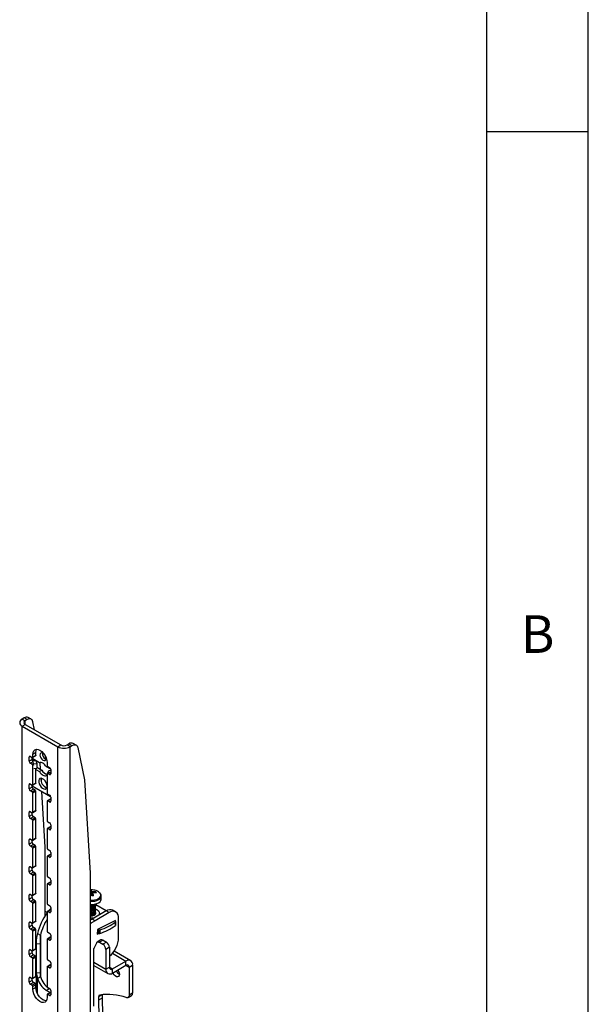
# Model space of a CAD drawing. Extents: x 5 to 292, y 5 to 205.
# Drawn here: x 264 to 292, y 112 to 161 of the extents above; entities that cross this region are included whole.
import ezdxf

# ---------------------------------------------------------------- set-up
doc = ezdxf.new("R2010")
doc.units = 0
doc.layers.get('0').update_dxf_attribs({"linetype": 'CONTINUOUS'})
doc.styles.add('SLDTEXTSTYLE0', font='TXT', dxfattribs={"width": 0.75})

msp = doc.modelspace()

# ---------------------------------------------------------------- linework, layer by layer
at = {"color": 7, "linetype": 'CONTINUOUS'}
for p, q in [((292, 77.25), (292, 205)), ((287, 60.25), (287, 200)), ((287, 155), (292, 155)), ((264.54524, 126.05037), (264.39792, 126.13542)), ((264.1896, 126.11479), (264.09257, 126.05877)), ((264.09257, 126.05877), (264.23988, 125.97373)), ((264.09257, 125.7118), (264.23988, 125.79684)), ((264.09257, 88.96746), (264.09257, 125.7118)), ((264.09257, 125.7118), (265.85241, 124.69586)), ((264.33692, 126.02974), (264.1896, 126.11479)), ((264.33692, 126.02974), (264.23988, 125.97373)), ((264.23988, 125.79684), (264.23988, 125.97373)), ((264.23988, 125.79684), (265.99972, 124.7809)), ((264.71033, 125.52525), (264.62476, 125.92828)), ((265.85241, 124.69586), (265.99972, 124.7809)), ((265.85241, 87.95153), (265.85241, 124.69586)), ((266.30614, 124.7809), (266.40317, 124.83692)), ((266.45345, 124.69586), (266.30614, 124.7809)), ((266.40317, 124.83692), (266.55049, 124.75188)), ((266.45345, 124.69586), (266.55049, 124.75188)), ((266.45345, 87.95153), (266.45345, 124.69586)), ((266.7588, 124.77251), (266.61149, 124.85755)), ((264.50109, 124.21712), (264.44216, 124.1831)), ((264.44216, 123.97897), (264.44216, 124.1831)), ((264.50109, 124.21713), (264.58947, 124.16611)), ((264.6103, 124.16404), (264.75762, 124.24908)), ((264.76625, 124.40425), (264.61894, 124.31921)), ((264.61894, 124.18312), (264.61894, 124.31921)), ((264.76625, 124.26816), (264.61894, 124.18312)), ((264.76625, 124.26816), (264.76625, 124.40425)), ((266.83833, 124.65042), (267.1738, 123.07036)), ((264.58947, 124.06401), (264.44216, 123.97897)), ((264.61537, 123.94288), (264.50109, 123.87691)), ((264.58947, 123.82588), (264.50109, 123.87691)), ((264.58947, 124.06401), (264.58947, 124.16611)), ((264.58947, 124.07762), (264.61894, 124.09463)), ((264.58947, 124.07762), (264.58947, 124.06401)), ((264.64187, 123.85613), (264.58947, 123.82588)), ((264.59157, 124.04481), (264.64841, 124.07762)), ((264.59194, 124.02855), (264.66268, 124.06938)), ((264.7175, 124.03773), (264.59944, 124.00225)), ((264.60477, 123.99119), (264.64753, 123.85121)), ((264.61284, 123.99627), (264.76287, 124.01154)), ((264.95055, 123.90319), (264.61894, 124.09463)), ((264.67323, 123.80619), (264.61894, 123.77485)), ((264.61894, 122.82222), (264.61894, 123.77485)), ((264.64753, 123.85121), (264.81166, 123.86791)), ((264.64753, 123.85121), (264.64753, 123.8297)), ((264.76885, 124.00809), (264.81166, 123.86791)), ((264.81166, 123.86791), (264.81166, 123.63656)), ((265.00664, 123.5714), (264.9862, 123.91349)), ((265.50163, 123.58506), (265.28905, 123.70778)), ((265.32604, 123.911), (265.32604, 123.77491)), ((265.35551, 123.72388), (265.44389, 123.67286)), ((264.67323, 123.62247), (264.81166, 123.63656)), ((264.76625, 122.90726), (264.76625, 123.63194)), ((264.76625, 123.5741), (264.95055, 123.46771)), ((264.81166, 123.68395), (265.0684, 123.53574)), ((264.95055, 123.46771), (265.0684, 123.53574)), ((265.28905, 123.27229), (265.32604, 123.29365)), ((265.28905, 123.27229), (265.32604, 123.25094)), ((265.32604, 123.36665), (265.32604, 122.41401)), ((265.3758, 123.40946), (265.33467, 123.38572)), ((265.4079, 123.4139), (265.35551, 123.38366)), ((265.44389, 123.33263), (265.35551, 123.38366)), ((265.3758, 123.43078), (265.40475, 123.52553)), ((265.3758, 123.43078), (265.50282, 123.41785)), ((265.3758, 123.40927), (265.3758, 123.43078)), ((265.40475, 123.52553), (265.50282, 123.51555)), ((265.50282, 123.36665), (265.44389, 123.33263)), ((265.50282, 123.5708), (265.50282, 123.36666)), ((264.50109, 122.85622), (264.44216, 122.8222)), ((264.44216, 122.61807), (264.44216, 122.8222)), ((264.50109, 122.85623), (264.58947, 122.8052)), ((264.58947, 122.70311), (264.58947, 122.8052)), ((264.58947, 122.77115), (265.49494, 122.24844)), ((264.6103, 122.80314), (264.75762, 122.88818)), ((264.76625, 122.90726), (264.61894, 122.82222)), ((265.04204, 122.97877), (265.03474, 123.10103)), ((267.1738, 123.07036), (267.44887, 118.46599)), ((264.58947, 122.70311), (264.44216, 122.61807)), ((264.6484, 122.60105), (264.50109, 122.516)), ((264.58947, 122.46498), (264.50109, 122.516)), ((264.73679, 122.55002), (264.58947, 122.46498)), ((264.76625, 122.49899), (264.61894, 122.41395)), ((264.61894, 121.46132), (264.61894, 122.41395)), ((264.73679, 122.55002), (264.6484, 122.60105)), ((264.76625, 121.54636), (264.76625, 122.49899)), ((265.2353, 119.74386), (265.07105, 122.49314)), ((265.35551, 122.36298), (265.44389, 122.31196)), ((265.32604, 122.00574), (265.32604, 121.05311)), ((265.48199, 122.10986), (265.33467, 122.02482)), ((265.50282, 122.1078), (265.35551, 122.02276)), ((265.44389, 121.97173), (265.35551, 122.02276)), ((265.50282, 122.00575), (265.44389, 121.97173)), ((265.50282, 122.2099), (265.50282, 122.00576)), ((264.50109, 121.49532), (264.44216, 121.4613)), ((264.44216, 121.25717), (264.44216, 121.4613)), ((264.58947, 121.34221), (264.44216, 121.25717)), ((264.50109, 121.49533), (264.58947, 121.4443)), ((264.58947, 121.34221), (264.58947, 121.4443)), ((264.6103, 121.44224), (264.75762, 121.52728)), ((264.76625, 121.54636), (264.61894, 121.46132)), ((264.6484, 121.24015), (264.50109, 121.1551)), ((264.58947, 121.10408), (264.50109, 121.1551)), ((264.73679, 121.18912), (264.58947, 121.10408)), ((264.76625, 121.13809), (264.61894, 121.05305)), ((264.61894, 120.10042), (264.61894, 121.05305)), ((264.73679, 121.18912), (264.6484, 121.24015)), ((264.76625, 120.18546), (264.76625, 121.13809)), ((265.35551, 121.00208), (265.44389, 120.95106)), ((265.50282, 120.84899), (265.50282, 120.64486)), ((265.32604, 120.64484), (265.32604, 119.69221)), ((265.48199, 120.74896), (265.33467, 120.66392)), ((265.50282, 120.7469), (265.35551, 120.66186)), ((265.44389, 120.61083), (265.35551, 120.66186)), ((265.50282, 120.64485), (265.44389, 120.61083)), ((264.50109, 120.13442), (264.44216, 120.1004)), ((264.44216, 119.89626), (264.44216, 120.1004)), ((264.58947, 119.98131), (264.44216, 119.89626)), ((264.50109, 120.13443), (264.58947, 120.0834)), ((264.6484, 119.87924), (264.50109, 119.7942)), ((264.58947, 119.98131), (264.58947, 120.0834)), ((264.73679, 119.82822), (264.58947, 119.74317)), ((264.6103, 120.08134), (264.75762, 120.16638)), ((264.76625, 120.18546), (264.61894, 120.10042)), ((264.73679, 119.82822), (264.6484, 119.87924)), ((264.58947, 119.74317), (264.50109, 119.7942)), ((264.76625, 119.77719), (264.61894, 119.69215)), ((264.61894, 118.73951), (264.61894, 119.69215)), ((264.76625, 118.82456), (264.76625, 119.77719)), ((265.2353, 116.37642), (265.2353, 119.74386)), ((265.48199, 119.38806), (265.33467, 119.30302)), ((265.35551, 119.64118), (265.44389, 119.59015)), ((265.50282, 119.386), (265.35551, 119.30096)), ((265.50282, 119.48809), (265.50282, 119.28396)), ((265.32604, 119.28394), (265.32604, 118.33131)), ((265.44389, 119.24993), (265.35551, 119.30096)), ((265.50282, 119.28395), (265.44389, 119.24993)), ((264.50109, 118.77352), (264.44216, 118.7395)), ((264.44216, 118.53536), (264.44216, 118.7395)), ((264.58947, 118.6204), (264.44216, 118.53536)), ((264.50109, 118.77352), (264.58947, 118.7225)), ((264.6484, 118.51834), (264.50109, 118.4333)), ((264.58947, 118.38227), (264.50109, 118.4333)), ((264.58947, 118.6204), (264.58947, 118.7225)), ((264.73679, 118.46732), (264.58947, 118.38227)), ((264.6103, 118.72044), (264.75762, 118.80548)), ((264.76625, 118.82456), (264.61894, 118.73951)), ((264.76625, 118.41629), (264.61894, 118.33124)), ((264.73679, 118.46732), (264.6484, 118.51834)), ((264.76625, 117.46365), (264.76625, 118.41629)), ((267.44887, 118.46599), (267.44887, 105.87436)), ((264.61894, 117.37861), (264.61894, 118.33124)), ((265.32604, 117.92304), (265.32604, 116.97041)), ((265.48199, 118.02716), (265.33467, 117.94212)), ((265.35551, 118.28028), (265.44389, 118.22925)), ((265.50282, 118.0251), (265.35551, 117.94005)), ((265.44389, 117.88903), (265.35551, 117.94005)), ((265.50282, 117.92305), (265.44389, 117.88903)), ((265.50282, 118.12719), (265.50282, 117.92306)), ((264.50109, 117.41262), (264.44216, 117.3786)), ((264.50109, 117.41262), (264.58947, 117.3616)), ((264.6103, 117.35954), (264.75762, 117.44458)), ((264.76625, 117.46365), (264.61894, 117.37861)), ((267.44887, 117.48074), (267.47221, 117.48507)), ((267.47158, 117.62353), (267.48823, 117.45176)), ((267.51821, 117.38172), (267.5355, 117.54657)), ((267.56272, 117.49654), (267.53711, 117.34444)), ((267.73262, 117.53799), (267.69866, 117.49733)), ((267.95121, 117.4512), (267.91469, 117.50028)), ((264.44216, 117.17446), (264.44216, 117.3786)), ((264.58947, 117.2595), (264.44216, 117.17446)), ((264.6484, 117.15744), (264.50109, 117.0724)), ((264.58947, 117.02137), (264.50109, 117.0724)), ((264.58947, 117.2595), (264.58947, 117.3616)), ((264.73679, 117.10641), (264.58947, 117.02137)), ((264.76625, 117.05539), (264.61894, 116.97034)), ((264.61894, 116.01771), (264.61894, 116.97034)), ((264.73679, 117.10641), (264.6484, 117.15744)), ((264.76625, 116.10275), (264.76625, 117.05539)), ((265.35551, 116.91938), (265.44389, 116.86835)), ((268.24108, 116.61181), (267.72082, 116.91215)), ((267.7241, 116.93047), (267.72491, 116.94611)), ((267.98677, 117.17044), (267.99479, 117.32664)), ((265.32604, 116.53217), (265.2353, 116.58455)), ((265.2353, 116.42676), (265.25968, 116.41268)), ((265.32604, 116.56214), (265.32604, 115.60951)), ((265.48199, 116.66626), (265.33467, 116.58122)), ((265.50282, 116.6642), (265.35551, 116.57915)), ((265.44389, 116.52813), (265.35551, 116.57915)), ((265.50282, 116.56214), (265.44389, 116.52813)), ((265.50282, 116.76629), (265.50282, 116.56215)), ((267.52808, 116.73833), (267.54468, 116.74086)), ((267.53029, 116.46088), (267.54874, 116.46419)), ((267.53167, 116.80833), (267.54827, 116.81086)), ((267.53389, 116.53088), (267.55234, 116.53418)), ((267.53527, 116.87832), (267.55187, 116.88085)), ((267.53748, 116.60087), (267.55594, 116.60418)), ((268.23097, 116.6061), (267.53842, 116.2063)), ((267.54108, 116.67087), (267.55954, 116.67418)), ((267.54468, 116.74086), (267.56313, 116.74417)), ((267.54827, 116.81086), (267.56673, 116.81417)), ((267.55187, 116.88085), (267.57033, 116.88416)), ((268.37828, 116.52106), (267.68573, 116.12126)), ((267.69823, 116.43353), (267.69892, 116.44051)), ((267.69892, 116.44051), (267.69973, 116.45615)), ((267.70252, 116.5105), (267.70332, 116.52614)), ((267.70612, 116.5805), (267.70692, 116.59614)), ((267.70971, 116.65049), (267.71052, 116.66613)), ((267.71331, 116.72049), (267.71411, 116.73613)), ((267.71691, 116.79048), (267.71771, 116.80612)), ((267.72051, 116.86048), (267.72131, 116.87612)), ((267.91071, 116.42122), (267.9137, 116.47931)), ((268.37828, 116.52106), (268.23097, 116.6061)), ((268.71159, 116.55407), (268.56428, 116.63911)), ((264.50109, 116.05172), (264.44216, 116.01769)), ((264.44216, 115.81356), (264.44216, 116.01769)), ((264.50109, 116.05172), (264.58947, 116.0007)), ((264.58947, 115.8986), (264.58947, 116.0007)), ((264.6103, 115.99863), (264.75762, 116.08368)), ((264.76625, 116.10275), (264.61894, 116.01771)), ((267.53842, 116.2063), (267.44887, 116.15067)), ((267.48666, 116.1751), (267.44887, 116.17559)), ((267.52669, 116.39089), (267.54515, 116.3942)), ((267.68573, 116.12126), (267.53842, 116.2063)), ((267.64698, 116.26897), (267.57181, 116.25686)), ((268.69045, 116.12949), (267.80822, 115.6825)), ((268.6955, 116.09445), (268.66082, 116.11447)), ((268.68885, 116.09829), (268.69045, 116.12949)), ((268.70052, 116.06563), (268.69153, 115.89064)), ((268.69871, 115.90243), (268.7077, 116.07741)), ((268.84969, 115.2962), (268.84969, 116.24884)), ((264.58947, 115.8986), (264.44216, 115.81356)), ((264.6484, 115.79654), (264.50109, 115.7115)), ((264.58947, 115.66047), (264.50109, 115.7115)), ((264.73679, 115.74551), (264.58947, 115.66047)), ((264.76625, 115.69448), (264.61894, 115.60944)), ((264.61894, 114.65681), (264.61894, 115.60944)), ((264.73679, 115.74551), (264.6484, 115.79654)), ((264.76625, 114.74185), (264.76625, 115.69448)), ((264.84864, 115.48873), (264.99596, 115.40369)), ((265.35551, 115.55848), (265.44389, 115.50745)), ((267.80822, 115.6825), (267.79671, 115.45851)), ((267.79671, 115.45851), (267.87441, 115.49788)), ((267.80083, 115.53871), (267.86354, 115.50251)), ((267.83786, 115.69751), (267.87253, 115.67749)), ((267.87253, 115.67749), (267.86354, 115.50251)), ((267.9254, 115.6729), (267.91641, 115.49792)), ((264.78518, 115.06509), (264.78518, 112.69385)), ((264.78721, 114.99003), (264.99359, 115.00643)), ((264.78721, 114.99003), (264.78721, 113.56108)), ((264.99596, 115.40369), (264.99359, 115.00643)), ((264.99359, 115.00643), (264.99359, 113.57748)), ((264.99596, 113.36789), (264.99596, 115.40369)), ((265.32604, 115.20124), (265.32604, 114.24861)), ((265.48199, 115.30536), (265.33467, 115.22031)), ((265.50282, 115.30329), (265.35551, 115.21825)), ((265.44389, 115.16722), (265.35551, 115.21825)), ((265.50282, 115.20124), (265.44389, 115.16722)), ((265.50282, 115.40539), (265.50282, 115.20125)), ((267.62908, 114.74565), (267.76759, 115.0389)), ((267.97561, 115.1762), (267.79883, 115.07415)), ((268.07977, 115.16589), (267.90299, 115.06384)), ((267.90299, 115.06384), (268.07102, 114.96684)), ((268.24779, 115.06889), (268.07102, 114.96684)), ((268.07977, 115.16589), (268.24779, 115.06889)), ((264.50109, 114.69081), (264.44216, 114.65679)), ((264.44216, 114.45266), (264.44216, 114.65679)), ((264.58947, 114.5377), (264.44216, 114.45266)), ((264.50109, 114.69082), (264.58947, 114.6398)), ((264.58947, 114.5377), (264.58947, 114.6398)), ((264.6103, 114.63773), (264.75762, 114.72277)), ((264.76625, 114.74185), (264.61894, 114.65681)), ((267.62698, 114.74686), (267.63064, 114.74897)), ((267.62698, 111.91856), (267.62698, 114.74686)), ((267.62698, 114.74686), (267.62908, 114.74565)), ((268.39511, 114.81373), (268.21833, 114.71168)), ((268.21833, 114.71168), (268.21833, 113.7352)), ((268.39511, 114.81373), (268.39511, 113.83725)), ((268.54032, 114.51881), (269.21126, 114.13148)), ((269.44457, 114.15459), (268.62297, 114.62889)), ((264.6484, 114.43564), (264.50109, 114.3506)), ((264.58947, 114.29957), (264.50109, 114.3506)), ((264.73679, 114.38461), (264.58947, 114.29957)), ((264.76625, 114.33358), (264.61894, 114.24854)), ((264.61894, 113.29591), (264.61894, 114.24854)), ((264.73679, 114.38461), (264.6484, 114.43564)), ((264.76625, 113.38095), (264.76625, 114.33358)), ((265.35551, 114.19757), (265.44389, 114.14655)), ((265.50282, 114.04449), (265.50282, 113.84035)), ((267.62698, 114.07657), (268.21833, 113.7352)), ((268.54831, 113.74877), (269.21126, 114.13148)), ((269.21126, 113.92735), (269.21126, 114.13148)), ((264.78721, 113.56108), (264.99359, 113.57748)), ((264.78721, 113.56108), (264.84864, 113.28285)), ((264.99359, 113.57748), (264.99596, 113.36789)), ((265.32604, 113.84034), (265.32604, 112.8877)), ((265.48199, 113.94445), (265.33467, 113.85941)), ((265.50282, 113.94239), (265.35551, 113.85735)), ((265.44389, 113.80632), (265.35551, 113.85735)), ((265.50282, 113.84034), (265.44389, 113.80632)), ((267.62698, 113.91872), (268.315, 113.52154)), ((268.21833, 113.7352), (268.39511, 113.83725)), ((268.39511, 113.83722), (268.54831, 113.74877)), ((268.54831, 113.54464), (269.21126, 113.92735)), ((268.54831, 113.54464), (268.54831, 113.74877)), ((269.21123, 113.92733), (269.36447, 113.83888)), ((269.36447, 113.83888), (269.54124, 113.94093)), ((269.36447, 113.83888), (269.36447, 112.45354)), ((269.54124, 113.94093), (269.54124, 112.55559)), ((264.50109, 113.32991), (264.44216, 113.29589)), ((264.44216, 113.09176), (264.44216, 113.29589)), ((264.58947, 113.1768), (264.44216, 113.09176)), ((264.50109, 113.32992), (264.58947, 113.27889)), ((264.6484, 113.07474), (264.50109, 112.9897)), ((264.58947, 113.1768), (264.58947, 113.27889)), ((264.73679, 113.02371), (264.58947, 112.93867)), ((264.6103, 113.27683), (264.75762, 113.36187)), ((264.76625, 113.38095), (264.61894, 113.29591)), ((264.73679, 113.02371), (264.6484, 113.07474)), ((264.84864, 113.28285), (264.99596, 113.36789)), ((264.84864, 112.52704), (264.84864, 113.28285)), ((264.58947, 112.93867), (264.50109, 112.9897)), ((264.76625, 112.97268), (264.61894, 112.88764)), ((264.61894, 112.75155), (264.61894, 112.88764)), ((264.76625, 112.83659), (264.61894, 112.75155)), ((264.76625, 112.83659), (264.76625, 112.97268)), ((265.28469, 112.6936), (265.43201, 112.77865)), ((265.47866, 112.58163), (265.28469, 112.6936)), ((265.48199, 112.58355), (265.33467, 112.49851)), ((265.35551, 112.83667), (265.44389, 112.78565)), ((265.50282, 112.58149), (265.35551, 112.49645)), ((265.47954, 112.75121), (265.43201, 112.77865)), ((265.50282, 112.68359), (265.50282, 112.47945)), ((269.54124, 112.55559), (269.36447, 112.45354)), ((265.32604, 112.47943), (265.32604, 112.34334)), ((265.44389, 112.44542), (265.35551, 112.49645)), ((265.50282, 112.47944), (265.44389, 112.44542)), ((268.03125, 112.47785), (267.86118, 112.37967)), ((267.86118, 112.37967), (267.86118, 112.20727)), ((268.03796, 112.30932), (267.86118, 112.20727)), ((268.03796, 112.47853), (268.03796, 112.30932)), ((269.31268, 112.33908), (269.48946, 112.44113))]:
    msp.add_line(p, q, dxfattribs=at)
at = {"color": 7, "linetype": 'CONTINUOUS', "flags": 128}
for points in [[(264.62476, 125.92828), (264.61003, 125.9748), (264.58748, 126.01315), (264.55775, 126.04222), (264.52169, 126.06119), (264.48034, 126.06951), (264.43488, 126.06694), (264.38661, 126.05356), (264.33692, 126.02974)], [(266.55049, 124.75188), (266.60018, 124.77569), (266.64845, 124.78907), (266.69391, 124.79164), (266.73526, 124.78332), (266.77132, 124.76435), (266.80105, 124.73528), (266.8236, 124.69694), (266.83833, 124.65042)], [(264.61894, 124.31921), (264.63098, 124.41792), (264.6663, 124.496), (264.72249, 124.54812), (264.79571, 124.57073), (264.88098, 124.56229), (264.97249, 124.52338), (265.064, 124.45664), (265.14927, 124.36663), (265.22249, 124.25948), (265.27868, 124.14248), (265.314, 124.02363), (265.32604, 123.911)], [(264.76625, 124.26816), (264.76568, 124.26185), (264.76401, 124.25644), (264.76128, 124.25213), (264.75762, 124.24908), (264.75762, 124.24908)], [(264.76625, 124.40425), (264.7783, 124.50297), (264.80726, 124.57143)], [(265.1988, 124.29814), (265.17618, 124.32477), (265.1198, 124.37026), (265.06343, 124.38986), (265.01564, 124.38057), (264.9837, 124.34382), (264.97249, 124.28519), (264.9837, 124.21362), (265.01564, 124.14), (265.06343, 124.07553), (265.1198, 124.03004), (265.17618, 124.01044), (265.22397, 124.01973), (265.2559, 124.05648), (265.26712, 124.11511)], [(265.26712, 124.11511), (265.2559, 124.18668), (265.24416, 124.21956)], [(265.28905, 123.70778), (265.25194, 123.76112), (265.21042, 123.80867), (265.16588, 123.84886), (265.1198, 123.88034), (265.07373, 123.90206), (265.02918, 123.9133), (264.98767, 123.91368), (264.95055, 123.90319)], [(264.95055, 123.46771), (264.98767, 123.41437), (265.02918, 123.36682), (265.07373, 123.32663), (265.1198, 123.29515), (265.16588, 123.27343), (265.21042, 123.26219), (265.25194, 123.26181), (265.28905, 123.27229)], [(264.76625, 122.90726), (264.76568, 122.90095), (264.76401, 122.89554), (264.76128, 122.89122), (264.75762, 122.88818), (264.75762, 122.88818)], [(265.31487, 122.68333), (265.32604, 122.75421), (265.31487, 122.83799), (265.28256, 122.9256), (265.23261, 123.00753), (265.17043, 123.07491), (265.10277, 123.12045), (265.03696, 123.13919), (264.98012, 123.12913), (264.93842, 123.09133), (264.91638, 123.02991), (264.91638, 122.95151), (264.93842, 122.86463), (264.98012, 122.77869), (265.03696, 122.703), (265.10277, 122.64576), (265.17043, 122.61317), (265.23261, 122.60877), (265.28256, 122.63304), (265.31487, 122.68333)], [(264.76625, 121.54636), (264.76568, 121.54005), (264.76401, 121.53463), (264.76128, 121.53032), (264.75762, 121.52728), (264.75762, 121.52728)], [(264.76625, 120.18546), (264.76568, 120.17915), (264.76401, 120.17373), (264.76128, 120.16942), (264.75762, 120.16638), (264.75762, 120.16638)], [(264.76625, 118.82456), (264.76568, 118.81824), (264.76401, 118.81283), (264.76128, 118.80852), (264.75762, 118.80548), (264.75762, 118.80548)], [(264.76625, 117.46365), (264.76568, 117.45734), (264.76401, 117.45193), (264.76128, 117.44762), (264.75762, 117.44458), (264.75762, 117.44458)], [(267.44887, 117.14015), (267.54659, 117.13661), (267.66222, 117.14704), (267.76751, 117.17297), (267.85584, 117.21277), (267.92165, 117.26394), (267.96082, 117.32327), (267.97088, 117.38703), (267.95121, 117.4512)], [(267.44887, 117.08444), (267.54713, 117.08114), (267.66907, 117.09214), (267.7801, 117.11948), (267.87325, 117.16145), (267.94265, 117.21542), (267.98396, 117.27798), (267.99486, 117.32802)], [(267.44887, 116.92758), (267.53911, 116.92495), (267.66105, 116.93595), (267.77208, 116.96329), (267.86522, 117.00526), (267.93462, 117.05922), (267.97593, 117.12179), (267.98677, 117.17044)], [(267.54357, 116.75671), (267.62104, 116.77504), (267.68049, 116.80712), (267.71475, 116.84907), (267.71968, 116.89582), (267.7176, 116.90356)], [(267.54637, 116.81106), (267.62383, 116.8294), (267.68328, 116.86147), (267.71754, 116.90342), (267.7241, 116.93047)], [(267.54717, 116.8267), (267.62464, 116.84504), (267.68409, 116.87712), (267.71834, 116.91906), (267.725, 116.94932)], [(267.55077, 116.8967), (267.62824, 116.91503), (267.67574, 116.93851)], [(265.42936, 116.63588), (265.49, 116.70511), (265.50282, 116.71911)], [(267.44887, 116.89564), (267.46462, 116.89431), (267.55077, 116.8967)], [(267.44887, 116.87992), (267.46382, 116.87867), (267.54996, 116.88105)], [(267.44887, 116.87782), (267.45619, 116.87708), (267.53527, 116.87832)], [(267.44887, 116.82529), (267.46103, 116.82431), (267.54717, 116.8267)], [(267.44887, 116.80958), (267.46022, 116.80867), (267.54637, 116.81106)], [(267.44887, 116.80744), (267.4526, 116.80708), (267.53167, 116.80833)], [(267.44887, 116.75498), (267.45743, 116.75432), (267.54357, 116.75671)], [(267.44887, 116.73926), (267.45663, 116.73868), (267.54277, 116.74106)], [(267.44887, 116.7371), (267.449, 116.73708), (267.52808, 116.73833)], [(267.44887, 116.54419), (267.53278, 116.54672), (267.61025, 116.56506), (267.6697, 116.59713), (267.70395, 116.63908), (267.70889, 116.68584), (267.70681, 116.69357)], [(267.44887, 116.68468), (267.45383, 116.68432), (267.53998, 116.68671)], [(267.44887, 116.66898), (267.45303, 116.66868), (267.53917, 116.67107)], [(267.44887, 116.66679), (267.52448, 116.66834), (267.54108, 116.67087)], [(267.44887, 116.5285), (267.53198, 116.53108), (267.60945, 116.54942), (267.66889, 116.58149), (267.70315, 116.62344), (267.70971, 116.65049)], [(267.44887, 116.47398), (267.52918, 116.47673), (267.60665, 116.49506), (267.6661, 116.52714), (267.70036, 116.56909), (267.70529, 116.61584), (267.70321, 116.62358)], [(267.44887, 116.61442), (267.45024, 116.61433), (267.53638, 116.61671)], [(267.44887, 116.59872), (267.44943, 116.59869), (267.53557, 116.60107)], [(267.44887, 116.59652), (267.52088, 116.59834), (267.53748, 116.60087)], [(267.44887, 116.4583), (267.52838, 116.46108), (267.60585, 116.47942), (267.66529, 116.5115), (267.69955, 116.55344), (267.70612, 116.5805)], [(267.44887, 116.40381), (267.52559, 116.40673), (267.60305, 116.42507), (267.6625, 116.45715), (267.69676, 116.49909), (267.70169, 116.54585), (267.69961, 116.55358)], [(267.44887, 116.35652), (267.47812, 116.35615), (267.56413, 116.36556), (267.63797, 116.38987), (267.69164, 116.42645), (267.71932, 116.47133), (267.71801, 116.51965), (267.69995, 116.55251)], [(267.44887, 116.52628), (267.51729, 116.52835), (267.53389, 116.53088)], [(267.44887, 116.38813), (267.52478, 116.39109), (267.60225, 116.40943), (267.6617, 116.4415), (267.69596, 116.48345), (267.70252, 116.5105)], [(267.44887, 116.45608), (267.51369, 116.45835), (267.53029, 116.46088)], [(267.53557, 116.60107), (267.61304, 116.61941), (267.67249, 116.65149), (267.70675, 116.69343), (267.71331, 116.72049)], [(267.53638, 116.61671), (267.61385, 116.63505), (267.67329, 116.66713), (267.70755, 116.70908), (267.71249, 116.75583), (267.71041, 116.76357)], [(267.53917, 116.67107), (267.61664, 116.68941), (267.67609, 116.72148), (267.71034, 116.76343), (267.71691, 116.79048)], [(267.53998, 116.68671), (267.61744, 116.70505), (267.67689, 116.73712), (267.71115, 116.77907), (267.71608, 116.82583), (267.714, 116.83356)], [(267.54277, 116.74106), (267.62024, 116.7594), (267.67968, 116.79148), (267.71394, 116.83343), (267.72051, 116.86048)], [(267.70256, 116.70429), (267.77823, 116.66844), (267.85175, 116.61394), (267.89802, 116.55188), (267.91387, 116.4865), (267.89824, 116.42224), (267.89153, 116.41015)], [(264.76625, 116.10275), (264.76568, 116.09644), (264.76401, 116.09103), (264.76128, 116.08672), (264.75762, 116.08368), (264.75762, 116.08368)], [(267.44887, 116.38591), (267.51009, 116.38836), (267.52669, 116.39089)], [(267.57181, 116.25686), (267.45224, 116.25261), (267.44887, 116.25274)], [(267.68573, 116.12126), (267.51899, 116.01131), (267.44887, 115.95675)], [(268.70052, 116.06563), (268.70403, 116.0689), (268.70641, 116.07249), (268.70759, 116.07629), (268.70753, 116.08018), (268.70623, 116.08406), (268.70374, 116.08781), (268.70012, 116.0913), (268.6955, 116.09445)], [(267.76759, 115.0389), (267.77745, 115.0552), (267.78997, 115.06808), (267.8049, 115.07726), (267.82189, 115.08255), (267.84062, 115.08384), (267.86066, 115.0811), (267.8816, 115.07438), (267.90299, 115.06384)], [(264.76625, 114.74185), (264.76568, 114.73554), (264.76401, 114.73013), (264.76128, 114.72582), (264.75762, 114.72277), (264.75762, 114.72278)], [(268.80985, 113.69562), (268.84671, 113.63609), (268.87741, 113.55697), (268.88807, 113.481), (268.87741, 113.41733), (268.84671, 113.37366), (268.79968, 113.35524), (268.74199, 113.3643), (268.6806, 113.39974), (268.6229, 113.45729), (268.57587, 113.53001), (268.56452, 113.554)], [(264.76625, 113.38095), (264.76568, 113.37464), (264.76401, 113.36923), (264.76128, 113.36491), (264.75762, 113.36187), (264.75762, 113.36187)], [(265.32604, 112.34334), (265.314, 112.24463), (265.27868, 112.16655), (265.22249, 112.11443), (265.14927, 112.09182), (265.064, 112.10026), (264.97249, 112.13917), (264.88098, 112.20591), (264.79571, 112.29592), (264.72249, 112.40308), (264.6663, 112.52007), (264.63098, 112.63892), (264.61894, 112.75155)], [(265.28503, 112.17616), (265.21131, 112.1853), (265.1198, 112.22422), (265.0283, 112.29096), (264.94303, 112.38097), (264.8698, 112.48812), (264.81362, 112.60511), (264.7783, 112.72397), (264.76625, 112.83659)], [(267.86118, 112.20727), (267.86983, 111.40057), (267.90284, 110.58064), (267.96018, 109.7485), (268.04177, 108.90518), (268.14752, 108.0517), (268.27729, 107.18914), (268.43093, 106.31854), (268.60824, 105.44099), (268.80901, 104.55756), (269.03299, 103.66935), (269.2799, 102.77745)], [(268.03796, 112.30932), (268.04661, 111.50262), (268.07962, 110.68269), (268.13696, 109.85055), (268.21855, 109.00722), (268.3243, 108.15375), (268.45407, 107.29119), (268.60771, 106.4206), (268.78502, 105.54304), (268.98579, 104.65962), (269.20977, 103.7714), (269.45668, 102.87949)], [(269.36447, 112.45354), (269.36196, 112.42071), (269.3545, 112.39172), (269.3423, 112.36737), (269.32572, 112.34837), (269.30522, 112.33526), (269.28138, 112.3284), (269.25488, 112.32799), (269.22647, 112.33404)]]:
    msp.add_lwpolyline(points, dxfattribs=at)
at = {"color": 7, "linetype": 'CONTINUOUS'}
for centre, radius, start, end in [((264.31174, 125.94359), 0.21029, 65.805687, 125.504642), ((264.15841, 125.88528), 0.18556, 110.783431, 249.216569), ((264.27345, 125.88528), 0.0946, 110.784071, 249.215929), ((266.15293, 125.27586), 0.65323, 242.609589, 297.390411), ((266.15293, 125.0766), 0.33303, 242.610408, 297.389592), ((266.5247, 124.6718), 0.20502, 64.956616, 126.353713), ((264.47808, 124.18893), 0.03639, 50.799573, 189.212054), ((264.60097, 124.18021), 0.0182, 230.79895, 9.212678), ((265.38039, 124.35059), 0.28937, 173.576958, 246.417887), ((264.57009, 123.98479), 0.12807, 182.606752, 237.394901), ((264.60743, 124.08053), 0.0182, 50.792566, 189.211817), ((264.71368, 124.06895), 0.12431, 182.275644, 215.779841), ((264.55497, 123.77194), 0.06404, 2.606603, 57.393843), ((265.39002, 123.77783), 0.06404, 182.608603, 237.391843), ((265.43272, 123.72881), 0.41231, 207.921474, 255.005311), ((265.344, 123.36956), 0.0182, 50.794711, 189.209673), ((265.37488, 123.56497), 0.12808, 2.60719, 57.39221), ((265.4669, 123.36083), 0.03639, 230.79553, 9.213521), ((264.47808, 122.82803), 0.03639, 50.796382, 189.211623), ((264.60097, 122.8193), 0.0182, 230.792566, 9.211817), ((265.42179, 123.0476), 0.38723, 166.446758, 253.547917), ((264.5701, 122.62389), 0.12808, 182.607709, 237.392737), ((264.71741, 122.70893), 0.12807, 182.604947, 237.394453), ((264.55497, 122.41103), 0.06404, 2.606603, 57.393843), ((264.70229, 122.49608), 0.06403, 2.606266, 57.396595), ((265.39002, 122.41693), 0.06404, 182.608603, 237.391843), ((265.37488, 122.20407), 0.12807, 2.606234, 57.394374), ((265.344, 122.00866), 0.0182, 50.798634, 189.212993), ((265.4669, 121.99993), 0.03639, 230.79553, 9.213521), ((265.49062, 122.09077), 0.02095, 54.376457, 114.321399), ((264.47808, 121.46713), 0.03639, 50.798343, 189.213284), ((264.60097, 121.4584), 0.0182, 230.79895, 9.212678), ((264.71741, 121.34803), 0.12807, 182.606234, 237.394374), ((264.57009, 121.26299), 0.12807, 182.605466, 237.39498), ((264.55497, 121.05013), 0.06404, 2.606603, 57.393843), ((264.70229, 121.13518), 0.06403, 2.603693, 57.396753), ((265.39001, 121.05603), 0.06403, 182.608266, 237.394595), ((265.37489, 120.84317), 0.12807, 2.604947, 57.394453), ((265.344, 120.64775), 0.0182, 50.801094, 189.210533), ((265.4669, 120.63903), 0.03639, 230.797492, 9.215181), ((265.49062, 120.72986), 0.02096, 54.388359, 114.309497), ((264.47808, 120.10622), 0.03639, 50.798343, 189.213284), ((264.57009, 119.90209), 0.12807, 182.605466, 237.39498), ((264.60097, 120.0975), 0.0182, 230.79895, 9.212678), ((264.71741, 119.98713), 0.12807, 182.606234, 237.394374), ((264.70228, 119.77427), 0.06404, 2.606603, 57.393843), ((264.55497, 119.68923), 0.06403, 2.606266, 57.396595), ((265.39002, 119.69513), 0.06404, 182.608603, 237.391843), ((265.37489, 119.48227), 0.12807, 2.604947, 57.394453), ((265.49061, 119.36896), 0.02096, 54.385992, 114.298335), ((265.344, 119.28685), 0.0182, 50.801094, 189.210533), ((265.4669, 119.27813), 0.03639, 230.797492, 9.215181), ((264.47808, 118.74532), 0.03639, 50.79391, 189.214095), ((264.57009, 118.54119), 0.12807, 182.606752, 237.394901), ((264.60097, 118.7366), 0.0182, 230.79649, 9.215137), ((264.71741, 118.62623), 0.12807, 182.606403, 237.392998), ((264.55497, 118.32833), 0.06404, 2.606603, 57.393843), ((264.70228, 118.41337), 0.06404, 2.606603, 57.393843), ((265.344, 117.92595), 0.0182, 50.794711, 189.209673), ((265.39002, 118.33422), 0.06404, 182.608603, 237.391843), ((265.37488, 118.12137), 0.12808, 2.60719, 57.39221), ((265.4669, 117.91723), 0.03639, 230.79553, 9.213521), ((265.49061, 118.00805), 0.02096, 54.385992, 114.298335), ((264.47808, 117.38442), 0.03639, 50.796382, 189.211623), ((267.46799, 116.81806), 0.83341, 74.95856, 91.314779), ((267.52319, 116.85991), 0.76536, 93.866826, 95.57282), ((267.28111, 117.40028), 0.29345, 29.902043, 49.530258), ((266.17752, 116.84578), 1.44393, 20.177262, 26.279119), ((267.59861, 116.7284), 0.82061, 80.601233, 94.410921), ((267.63549, 116.6159), 0.88364, 82.018447, 94.724089), ((266.63068, 117.05277), 1.03229, 17.00058, 25.460078), ((267.57669, 117.14301), 0.49182, 46.587894, 77.364875), ((267.47634, 117.36813), 0.30746, 23.550381, 33.535573), ((264.5701, 117.18029), 0.12808, 182.607709, 237.392737), ((264.60097, 117.3757), 0.0182, 230.792566, 9.211817), ((264.71741, 117.26532), 0.12807, 182.604947, 237.394453), ((264.55497, 116.96743), 0.06404, 2.606603, 57.393843), ((264.70229, 117.05247), 0.06403, 2.606266, 57.396595), ((265.39002, 116.97332), 0.06404, 182.608603, 237.391843), ((267.90075, 114.77985), 2.59024, 96.270044, 98.165944), ((267.53729, 117.12384), 0.24311, 272.988729, 312.097515), ((267.53726, 114.84709), 2.76412, 143.127369, 166.577359), ((265.344, 116.56505), 0.0182, 50.798634, 189.212993), ((265.37488, 116.76047), 0.12807, 2.606234, 57.394374), ((265.4669, 116.55633), 0.03639, 230.798722, 9.213951), ((265.49062, 116.64716), 0.02095, 54.376457, 114.321399), ((267.62331, 116.46007), 0.07642, 334.374786, 17.927114), ((268.42625, 116.33351), 0.33532, 65.692876, 125.616962), ((268.56231, 116.29545), 0.29114, 350.78636, 129.203039), ((264.47808, 116.02352), 0.03639, 50.798343, 189.213284), ((264.60097, 116.0148), 0.0182, 230.79895, 9.212678), ((267.63579, 114.78012), 2.71248, 148.378061, 166.70954), ((267.11726, 118.22922), 2.68102, 287.543433, 306.19555), ((264.57009, 115.81938), 0.12807, 182.605466, 237.39498), ((264.71741, 115.90442), 0.12807, 182.606234, 237.394374), ((264.55496, 115.60653), 0.06404, 2.608179, 57.392268), ((264.70229, 115.69157), 0.06403, 2.603693, 57.396753), ((265.39001, 115.61242), 0.06403, 182.608266, 237.394595), ((265.37489, 115.39957), 0.12807, 2.604947, 57.394453), ((267.89552, 115.56416), 0.06946, 242.582551, 287.493996), ((267.90452, 115.73915), 0.06946, 242.582068, 287.494248), ((267.10832, 118.05414), 2.68091, 287.543066, 306.195918), ((268.68291, 115.90397), 0.01588, 302.888432, 354.427383), ((265.344, 115.20415), 0.0182, 50.801094, 189.210533), ((265.4669, 115.19543), 0.03639, 230.797492, 9.215181), ((265.49061, 115.28626), 0.02096, 54.375878, 114.308449), ((268.01889, 115.08221), 0.10348, 53.964226, 114.725379), ((267.89849, 114.69712), 0.32017, 2.60594, 57.394153), ((268.07528, 114.79918), 0.32016, 2.604952, 57.395141), ((267.56018, 115.35586), 1.29089, 310.299551, 357.351125), ((264.47808, 114.66262), 0.03639, 50.798343, 189.213284), ((264.60097, 114.6539), 0.0182, 230.79895, 9.212678), ((264.71742, 114.54353), 0.12808, 182.607743, 237.391657), ((264.57009, 114.45848), 0.12807, 182.606752, 237.394901), ((264.55497, 114.24563), 0.06403, 2.603693, 57.396753), ((264.70228, 114.33067), 0.06404, 2.606603, 57.393843), ((265.39002, 114.25152), 0.06404, 182.608603, 237.391843), ((265.37489, 114.03867), 0.12807, 2.604947, 57.394453), ((269.34007, 113.97356), 0.2038, 350.785781, 129.203193), ((265.344, 113.84325), 0.0182, 50.801094, 189.210533), ((265.4669, 113.83452), 0.03639, 230.797083, 9.211968), ((265.49061, 113.92535), 0.02096, 54.385992, 114.298335), ((268.4195, 113.70256), 0.2038, 170.785771, 309.203663), ((268.48851, 113.8221), 0.09462, 170.786711, 309.202368), ((269.09177, 113.80078), 0.37918, 202.43909, 237.505711), ((269.27107, 113.85403), 0.09462, 350.785761, 129.203318), ((264.47808, 113.30172), 0.03639, 50.796382, 189.211623), ((264.57009, 113.09758), 0.12807, 182.606752, 237.394901), ((264.60097, 113.293), 0.0182, 230.79649, 9.215137), ((264.71741, 113.18262), 0.12807, 182.604947, 237.394453), ((264.70228, 112.96977), 0.06404, 2.606603, 57.393843), ((265.84857, 113.56684), 1.03947, 195.855289, 237.148411), ((265.99588, 113.65189), 1.03947, 195.855289, 237.148411), ((264.55497, 112.88473), 0.06404, 2.606603, 57.393843), ((265.39002, 112.89062), 0.06404, 182.608603, 237.391843), ((265.37488, 112.67776), 0.12808, 2.60719, 57.39221), ((265.49061, 112.56445), 0.02096, 54.385992, 114.298335), ((269.41886, 112.54202), 0.12314, 304.983371, 6.329879), ((265.344, 112.48235), 0.0182, 50.794711, 189.209673), ((265.4669, 112.47362), 0.03639, 230.79553, 9.213521), ((267.93476, 112.39099), 0.07444, 104.652561, 188.741137), ((268.29607, 109.60267), 2.88549, 71.189428, 97.570287)]:
    msp.add_arc(centre, radius, start, end, dxfattribs=at)
for points, knots in [([(264.59944, 124.00225), (264.59902, 124.00298), (264.59816, 124.0045), (264.5965, 124.00798), (264.59356, 124.01583), (264.59262, 124.02323), (264.59194, 124.02855)], [0, 0, 0, 0, 0.09096972, 0.19120966, 0.4195618, 1, 1, 1, 1]), ([(267.99163, 117.32875), (267.99253, 117.34369), (267.99474, 117.38052), (267.97317, 117.42926), (267.94897, 117.46902), (267.93055, 117.48544), (267.92355, 117.49167)], [0, 0, 0, 0, 0.24252921, 0.5977643, 0.84725166, 1, 1, 1, 1]), ([(264.84864, 115.48873), (264.82769, 115.40744), (264.78554, 115.24389), (264.78665, 115.07498), (264.78721, 114.99003)], [0, 0, 0, 0, 0.49702195, 1, 1, 1, 1])]:
    msp.add_open_spline(points, degree=3, knots=knots, dxfattribs=at)

# ---------------------------------------------------------------- texts
at = {"color": 7, "linetype": 'CONTINUOUS', "insert": (288.66667, 131.16802), "char_height": 1.85208, "attachment_point": 1, "style": 'SLDTEXTSTYLE0'}
msp.add_mtext('B', dxfattribs=at)

doc.saveas('drawing.dxf')
